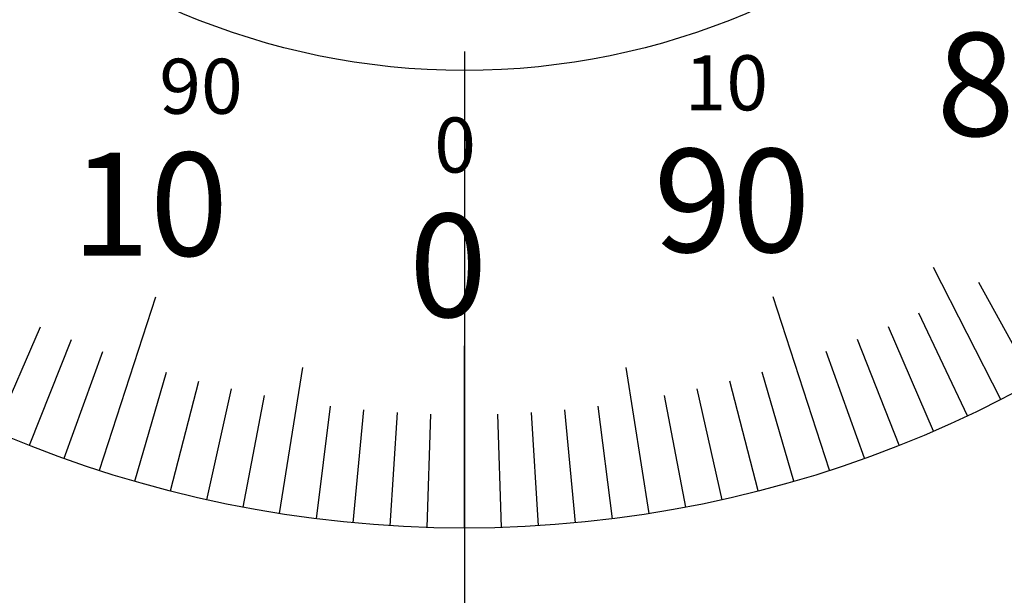
# Model space of a CAD drawing. Extents: x 0 to 270, y 0 to 195.
# Drawn here: x 78 to 107, y 76 to 93 of the extents above; entities that cross this region are included whole.
import ezdxf

# ---------------------------------------------------------------- set-up
doc = ezdxf.new("R2010")
doc.units = 0
doc.linetypes.add('CENTER2', pattern=[28.575, 19.05, -3.175, 3.175, -3.175])
for name, color, linetype in [('中心線', 4, 'CENTER2'), ('外形線', 7, 'CONTINUOUS'), ('文字', 6, 'CONTINUOUS'), ('目盛', 70, 'CONTINUOUS')]:
    doc.layers.add(name, color=color, linetype=linetype)
doc.styles.add('STYLE3', font='romans.shx', dxfattribs={"bigfont": 'bigfont.shx'})

msp = doc.modelspace()

# ---------------------------------------------------------------- linework, layer by layer
at = {"layer": '中心線'}
msp.add_line((91.266, 177.677), (91.266, 23.081), dxfattribs=at)
at = {"layer": '外形線'}
for radius in [40.8, 34.3, 21]:
    msp.add_circle((91.266, 112.398), radius, dxfattribs=at)
at = {"layer": '目盛'}
for p, q in [((106.838, 81.836), (104.886, 85.668)), ((107.79, 82.341), (106.2, 85.232)), ((80.667, 79.777), (82.304, 84.817)), ((101.865, 79.777), (100.227, 84.817)), ((105.87, 81.362), (104.465, 84.348)), ((77.644, 80.919), (78.954, 83.948)), ((104.888, 80.919), (103.578, 83.948)), ((78.639, 80.507), (79.854, 83.575)), ((103.893, 80.507), (102.678, 83.575)), ((79.647, 80.126), (80.765, 83.231)), ((91.266, 78.098), (91.266, 83.398)), ((102.885, 80.126), (101.767, 83.231)), ((81.697, 79.46), (82.617, 82.629)), ((85.9, 78.52), (86.573, 82.767)), ((96.632, 78.52), (95.959, 82.767)), ((100.835, 79.46), (99.915, 82.629)), ((82.736, 79.176), (83.557, 82.372)), ((99.796, 79.176), (98.975, 82.372)), ((83.784, 78.924), (84.504, 82.145)), ((98.748, 78.924), (98.028, 82.145)), ((84.839, 78.706), (85.457, 81.947)), ((97.693, 78.706), (97.075, 81.947)), ((86.967, 78.368), (87.381, 81.642)), ((88.038, 78.25), (88.349, 81.536)), ((94.494, 78.25), (94.183, 81.536)), ((95.565, 78.368), (95.151, 81.642)), ((89.112, 78.166), (89.319, 81.459)), ((90.189, 78.115), (90.292, 81.413)), ((92.343, 78.115), (92.24, 81.413)), ((93.42, 78.166), (93.212, 81.459))]:
    msp.add_line(p, q, dxfattribs=at)

# ---------------------------------------------------------------- texts
at = {"layer": '文字', "style": 'STYLE3'}
for s, height, p in [('80', 3, (104.974, 89.494)), ('10', 1.6, (97.66, 90.239)), ('90', 1.6, (82.406, 90.139)), ('0', 1.6, (90.389, 88.431)), ('10', 3, (79.862, 86.012)), ('90', 3, (96.765, 86.119)), ('0', 3, (89.657, 84.232))]:
    msp.add_text(s, height=height, dxfattribs=at).set_placement(p)

doc.saveas('drawing.dxf')
